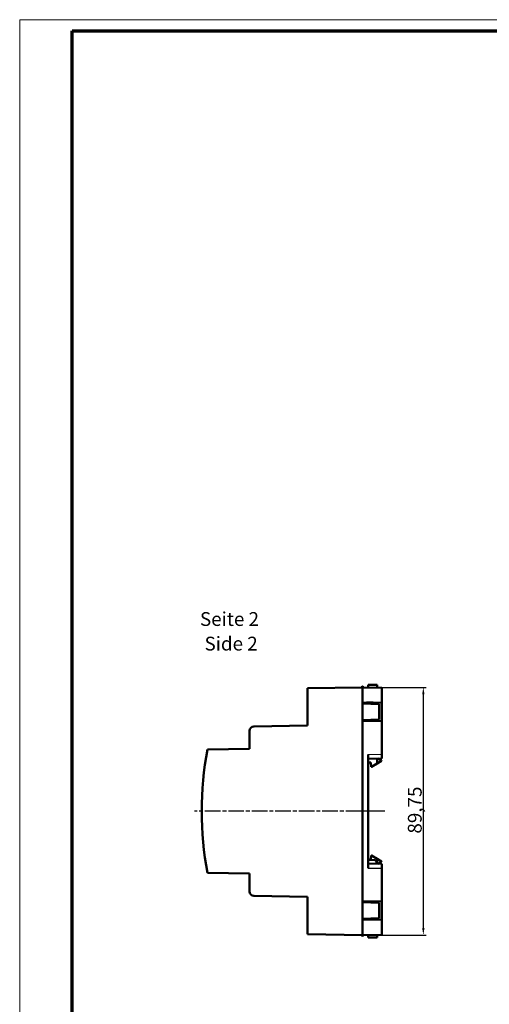
# Model space of a CAD drawing. Units: millimetres. Extents: x 1 to 840, y 1 to 593.
# Drawn here: x 1 to 171, y 236 to 593 of the extents above; entities that cross this region are included whole.
import ezdxf

# ---------------------------------------------------------------- set-up
doc = ezdxf.new("R2010")
doc.units = ezdxf.units.MM
doc.linetypes.add('CHAIN', pattern=[0.3543, 0.2362, -0.0295, 0.0591, -0.0295])
doc.linetypes.add('DASH_DOT', pattern=[0.37, 0.24, -0.06, 0.01, -0.06])
doc.layers.get('0').update_dxf_attribs({"lineweight": 25})
for name, color, linetype, lineweight in [('Bemaßung (ISO)', 1, 'Continuous', 25), ('Mittellinie (ISO)', 1, 'DASH_DOT', 25), ('Sichtbar (ISO)', 7, 'Continuous', 50), ('Sichtbar schmal (ISO)', 1, 'Continuous', 25), ('Skizziergeometrie (ISO)', 7, 'Continuous', 25), ('Symbol (ISO)', 1, 'Continuous', 25)]:
    doc.layers.add(name, color=color, linetype=linetype, lineweight=lineweight)
doc.styles.add('5', font='isocpeur.ttf', dxfattribs={"width": 1.1})
doc.dimstyles.new('11-Bopla 5', dxfattribs={"dimtxt": 5, "dimasz": 2.5, "dimexe": 1, "dimexo": 0, "dimgap": 0.6, "dimtad": 1, "dimdec": 6, "dimrnd": 1e-08, "dimtxsty": '5', "dimcen": 0.09, "dimdle": 7, "dimclrd": 1, "dimclre": 1, "dimclrt": 7, "dimadec": 6, "dimazin": 2, "dimtfac": 0.7, "dimtdec": 3, "dimtmove": 0, "dimatfit": 3, "dimfxl": 1, "dimtolj": 1, "dimlwd": 25, "dimlwe": 25, "dimarcsym": 0})

# ---------------------------------------------------------------- blocks, each defined once
blk = doc.blocks.new('*D6')
at = {"layer": 'Bemaßung (ISO)', "color": 1, "linetype": 'Continuous', "lineweight": 25}
for p, q in [((125.23, 351.09), (148.23, 351.09)), ((147.23, 263.84), (147.23, 348.59)), ((125.23, 261.34), (148.23, 261.34))]:
    blk.add_line(p, q, dxfattribs=at)
at = {"layer": 'Bemaßung (ISO)', "color": 1, "linetype": 'Continuous'}
for points in [[(146.81, 348.59), (147.65, 348.59), (147.23, 351.09)], [(146.81, 263.84), (147.65, 263.84), (147.23, 261.34)]]:
    blk.add_solid(points, dxfattribs=at)
at = {"layer": 'Defpoints', "color": 0, "linetype": 'Continuous'}
for p in [(125.23, 351.09), (147.23, 351.09), (125.23, 261.34)]:
    blk.add_point(p, dxfattribs=at)
at = {"layer": 'Bemaßung (ISO)', "color": 7, "linetype": 'Continuous', "lineweight": 25, "insert": (146.63, 298.1), "char_height": 5, "attachment_point": 7, "rotation": 90, "style": '5'}
blk.add_mtext('\\A1;89,75', dxfattribs=at)
blk = doc.blocks.new('Ränder Bopla-A1-Rahmen')
at = {"color": 1, "linetype": 'Continuous', "lineweight": 18}
for p, q in [((1, 593), (840, 593)), ((1, 1), (1, 593))]:
    blk.add_line(p, q, dxfattribs=at)
at = {"color": 3, "linetype": 'Continuous', "lineweight": 70}
for p, q in [((20, 589), (836, 589)), ((20, 5), (20, 589))]:
    blk.add_line(p, q, dxfattribs=at)

msp = doc.modelspace()

# ---------------------------------------------------------------- linework, layer by layer
at = {"layer": 'Mittellinie (ISO)', "linetype": 'CHAIN', "ltscale": 23.990969}
msp.add_line((133.256, 306.216), (64.37, 306.216), dxfattribs=at)
at = {"layer": 'Sichtbar (ISO)'}
for p, q in [((125.228, 351.092), (105.229, 350.743)), ((105.229, 350.743), (105.229, 337.215)), ((125.228, 351.092), (125.228, 345.514)), ((125.228, 351.092), (132.228, 350.969)), ((125.228, 345.214), (125.228, 351.092)), ((130.478, 352.035), (127.228, 351.978)), ((127.228, 351.057), (127.228, 351.978)), ((130.478, 352.035), (130.478, 351)), ((132.228, 345.636), (132.228, 350.969)), ((125.228, 345.514), (132.228, 345.636)), ((125.228, 339.214), (125.228, 345.214)), ((125.228, 345.214), (131.228, 345.005)), ((126.628, 345.539), (129.078, 345.539)), ((129.078, 345.581), (129.078, 345.539)), ((129.078, 345.539), (129.078, 345.08)), ((131.228, 339.424), (131.228, 345.005)), ((132.228, 338.792), (132.228, 345.636)), ((125.228, 339.214), (131.228, 339.424)), ((125.228, 273.218), (125.228, 339.214)), ((129.078, 339.349), (129.078, 338.847)), ((105.229, 337.215), (85.802, 336.875)), ((125.228, 338.914), (125.228, 273.518)), ((132.228, 338.792), (125.228, 338.914)), ((132.228, 326.902), (132.228, 338.792)), ((84.23, 335.276), (84.23, 328.802)), ((84.23, 328.802), (68.98, 328.536)), ((127.228, 326.815), (127.228, 285.617)), ((127.228, 325.215), (132.228, 325.302)), ((130.478, 325.272), (130.478, 323.536)), ((130.77, 325.277), (132.078, 324.589)), ((132.228, 326.902), (132.228, 325.302)), ((127.228, 323.816), (128.233, 323.799)), ((128.233, 323.799), (128.336, 322.316)), ((128.336, 322.316), (128.428, 322.316)), ((128.428, 322.316), (130.478, 323.536)), ((130.478, 323.536), (132.078, 324.488)), ((132.078, 324.589), (132.078, 324.488)), ((128.336, 290.116), (128.233, 288.634)), ((128.428, 290.116), (128.336, 290.116)), ((130.478, 288.896), (128.428, 290.116)), ((128.233, 288.634), (127.228, 288.616)), ((129.729, 288.459), (127.228, 288.59)), ((127.228, 287.217), (132.228, 287.13)), ((129.729, 288.459), (130.228, 287.933)), ((130.228, 287.165), (130.228, 287.933)), ((130.478, 287.16), (130.478, 288.896)), ((132.078, 287.944), (130.478, 288.896)), ((132.078, 287.844), (130.77, 287.155)), ((132.078, 287.844), (132.078, 287.944)), ((132.228, 285.53), (132.228, 287.13)), ((132.228, 273.64), (132.228, 285.53)), ((84.23, 283.63), (68.98, 283.896)), ((84.23, 277.156), (84.23, 283.63)), ((105.229, 275.218), (85.802, 275.557)), ((105.229, 275.218), (105.229, 261.69)), ((125.228, 273.518), (132.228, 273.64)), ((125.228, 267.218), (125.228, 273.218)), ((125.228, 273.218), (131.228, 273.008)), ((126.628, 273.542), (129.078, 273.542)), ((129.078, 273.585), (129.078, 273.542)), ((129.078, 273.542), (129.078, 273.083)), ((131.228, 273.008), (131.228, 267.428)), ((132.228, 273.64), (132.228, 266.796)), ((125.228, 267.218), (131.228, 267.428)), ((125.228, 261.341), (125.228, 267.218)), ((125.228, 266.918), (125.228, 261.341)), ((132.228, 266.796), (125.228, 266.918)), ((129.078, 267.352), (129.078, 266.851)), ((132.228, 266.796), (132.228, 261.463)), ((105.229, 261.69), (125.228, 261.341)), ((132.228, 261.463), (125.228, 261.341)), ((127.228, 260.454), (127.228, 261.375)), ((127.228, 260.454), (130.478, 260.397)), ((130.478, 261.432), (130.478, 260.397))]:
    msp.add_line(p, q, dxfattribs=at)
for centre, radius, start, end in [((85.83, 335.276), 1.6, 91, 180), ((192.581, 306.216), 125.6, 169.7638, 190.2362), ((85.83, 277.156), 1.6, 180, 269)]:
    msp.add_arc(centre, radius, start, end, dxfattribs=at)
at = {"layer": 'Sichtbar schmal (ISO)'}
for p, q in [((127.228, 326.815), (132.228, 326.902)), ((127.228, 285.617), (132.228, 285.53))]:
    msp.add_line(p, q, dxfattribs=at)
at = {"layer": 'Skizziergeometrie (ISO)', "color": 1, "linetype": 'Continuous', "lineweight": 18}
for centre in [(125.229, 351.094), (125.229, 261.338)]:
    msp.add_circle(centre, 0.5, dxfattribs=at)

# ---------------------------------------------------------------- block references
msp.add_blockref('Ränder Bopla-A1-Rahmen', (0, 0))

# ---------------------------------------------------------------- texts
at = {"layer": 'Symbol (ISO)', "color": 3, "char_height": 5, "attachment_point": 7, "style": '5'}
for s, insert in [('Seite 2', (66.308, 371.778)), ('Side 2', (67.955, 362.875))]:
    msp.add_mtext(s, dxfattribs=dict(at, insert=insert))

# ---------------------------------------------------------------- dimensions: what is measured, and where the dimension line sits
at = {"layer": 'Bemaßung (ISO)', "color": 1, "linetype": 'Continuous', "lineweight": 25}
dim = msp.add_linear_dim(base=(147.229, 351.092), p1=(125.228, 261.341), p2=(125.228, 351.092), angle=90, dimstyle='11-Bopla 5', override={"dimgap": 0.6, "dimdec": 2, "dimtol": 0, "dimlim": 0, "dimtp": 0, "dimtm": 0, "dimtdec": 2, "dimtofl": 0, "dimatfit": 1}, dxfattribs=at)
dim.commit()
dim.dimension.update_dxf_attribs({"geometry": '*D6', "text_midpoint": (147.229, 306.216), "dimtype": 160})

doc.saveas('drawing.dxf')
